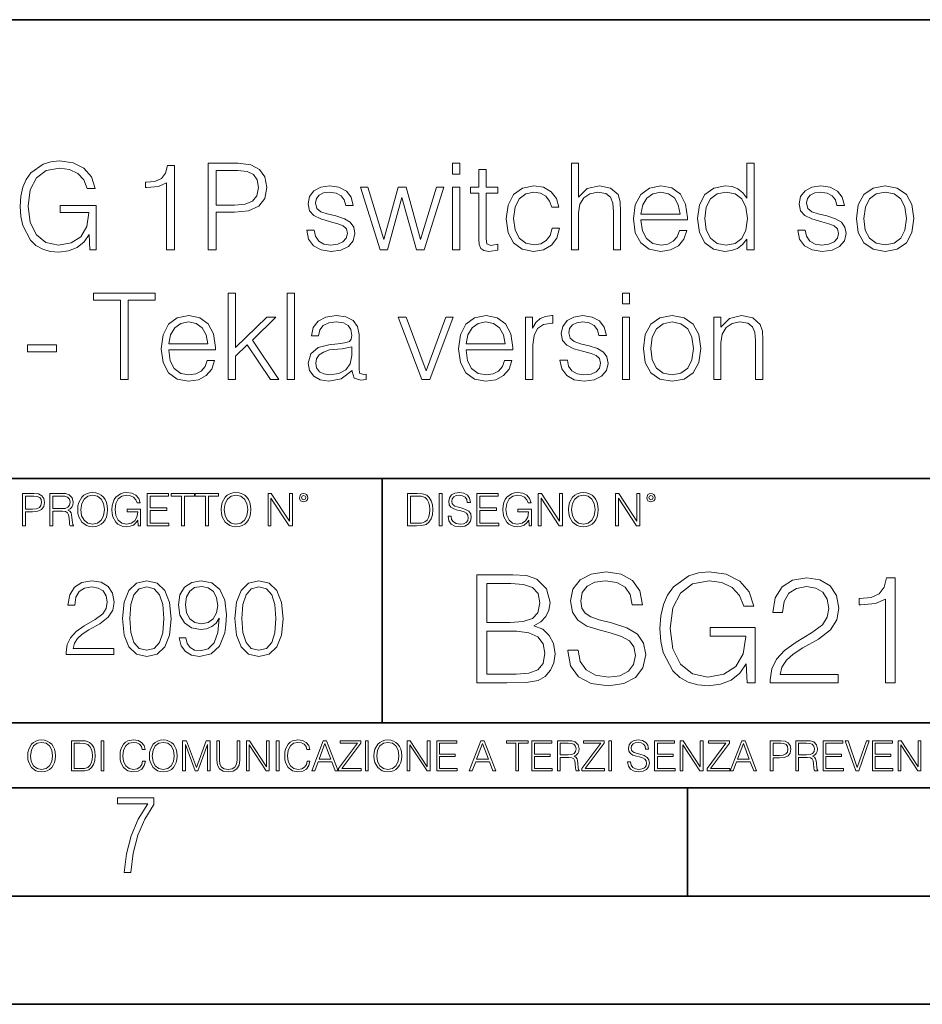
# Model space of a CAD drawing. Extents: x 0 to 420, y 0 to 297.
# Drawn here: x 331 to 373, y 0 to 46 of the extents above; entities that cross this region are included whole.
import ezdxf

# ---------------------------------------------------------------- set-up
doc = ezdxf.new("R2010")
doc.units = 0

msp = doc.modelspace()

# ---------------------------------------------------------------- linework, layer by layer
at = {"color": 7, "lineweight": 35}
for p, q in [((234.999802, 45.500252), (410, 45.500252)), ((254.999802, 24.300249), (410, 24.300249)), ((347.77301, 13.00025), (347.77301, 24.300249)), ((234.999802, 13.00025), (410, 13.00025)), ((25.000401, 9.99976), (410, 9.99976)), ((234.999802, 10.00025), (410, 10.00025)), ((361.875, 4.99976), (361.875, 9.99976)), ((267.5, 4.99976), (415, 4.99976)), ((0, 0), (420, 0)), ((0, 0), (420, 0))]:
    msp.add_line(p, q, dxfattribs=at)
at = {"color": 7, "lineweight": 18}
for points in [[(334.275269, 34.866756), (334.570129, 34.866756), (334.570129, 36.919609), (332.901123, 36.919609), (332.901123, 36.591373), (334.219635, 36.591373), (334.219635, 36.574684), (334.125061, 35.940472), (333.846893, 35.473156), (333.407379, 35.183865), (332.823242, 35.083725), (332.244659, 35.206116), (331.805176, 35.562168), (331.521423, 36.129623), (331.426849, 36.880665), (331.521423, 37.637272), (331.805176, 38.188034), (332.255798, 38.527397), (332.867737, 38.644226), (333.335083, 38.577465), (333.718933, 38.388313), (333.991547, 38.09346), (334.141754, 37.704029), (334.52005, 37.704029), (334.34201, 38.232544), (333.997101, 38.633099), (333.496399, 38.883446), (332.862183, 38.972458), (332.467194, 38.933517), (332.111145, 38.827812), (331.543701, 38.41613), (331.332275, 38.115715), (331.176514, 37.759663), (331.076385, 37.342419), (331.048553, 36.875103), (331.076385, 36.402222), (331.170959, 35.984978), (331.527008, 35.317383), (331.782898, 35.072598), (332.094452, 34.900135), (332.444946, 34.794434), (332.839935, 34.755489), (333.290558, 34.816689), (333.685547, 34.972458), (334.002655, 35.228371), (334.236328, 35.573292)], [(337.807953, 34.866756), (338.17511, 34.866756), (338.17511, 38.755489), (337.852448, 38.755489), (337.769012, 38.405003), (337.585419, 38.165783), (337.279419, 38.026699), (336.867737, 37.987759), (336.84549, 37.987759), (336.84549, 37.748535), (336.901123, 37.748535), (337.44635, 37.798607), (337.807953, 37.965504)], [(339.732849, 34.866756), (340.100037, 34.866756), (340.100037, 36.602501), (340.951202, 36.602501), (341.602112, 36.669258), (342.069427, 36.880665), (342.347595, 37.236713), (342.442169, 37.742973), (342.358704, 38.232544), (342.108368, 38.583031), (341.70224, 38.794434), (341.129211, 38.866756), (339.732849, 38.866756)], [(351.026306, 38.366062), (351.360107, 38.366062), (351.360107, 38.866756), (351.026306, 38.866756)], [(356.517273, 34.866756), (356.851074, 34.866756), (356.851074, 36.569122), (356.912262, 36.969677), (357.095856, 37.270096), (357.374023, 37.459248), (357.74118, 37.53157), (358.102783, 37.470371), (358.319763, 37.303474), (358.425476, 37.019745), (358.453278, 36.61919), (358.453278, 34.866756), (358.787079, 34.866756), (358.787079, 36.624752), (358.770386, 37.080944), (358.670258, 37.420303), (358.325317, 37.715157), (357.807953, 37.826424), (357.251617, 37.692905), (356.851074, 37.303474), (356.851074, 38.866756), (356.517273, 38.866756)], [(364.951202, 38.866756), (364.617401, 38.866756), (364.617401, 37.253403), (364.433807, 37.498188), (364.211273, 37.681778), (363.93869, 37.787479), (363.621582, 37.826424), (363.093079, 37.720718), (362.686951, 37.425865), (362.425476, 36.947426), (362.336456, 36.307648), (362.425476, 35.662308), (362.681396, 35.189426), (363.076385, 34.889011), (363.599335, 34.788872), (363.916443, 34.827812), (364.189026, 34.927952), (364.422699, 35.105976), (364.617401, 35.356327), (364.617401, 34.866756), (364.951202, 34.866756)], [(340.100037, 36.930733), (340.100037, 38.538521), (341.112549, 38.538521), (341.535339, 38.488453), (341.8302, 38.343807), (342.002655, 38.099022), (342.063843, 37.748535), (341.991547, 37.36467), (341.79126, 37.114323), (341.44635, 36.969677), (340.956757, 36.930733)], [(352.578461, 38.583031), (352.244659, 38.583031), (352.244659, 37.754101), (351.84967, 37.754101), (351.84967, 37.481499), (352.244659, 37.481499), (352.244659, 35.378578), (352.261353, 35.117104), (352.328125, 34.933517), (352.467194, 34.833378), (352.700867, 34.794434), (353.112549, 34.855629), (353.112549, 35.122669), (352.789856, 35.067036), (352.611847, 35.139359), (352.578461, 35.378578), (352.578461, 37.481499), (353.112549, 37.481499), (353.112549, 37.754101), (352.578461, 37.754101)], [(344.289185, 35.768009), (344.37262, 35.361889), (344.600708, 35.050346), (344.951202, 34.861195), (345.412964, 34.788872), (345.869141, 34.855629), (346.21405, 35.02253), (346.436584, 35.284004), (346.514496, 35.617798), (346.458862, 35.918217), (346.30307, 36.140747), (346.030487, 36.302082), (345.635498, 36.430038), (345.234924, 36.524616), (344.940063, 36.624752), (344.75647, 36.780525), (344.695282, 37.036438), (344.734222, 37.231152), (344.862183, 37.392487), (345.068024, 37.492626), (345.340637, 37.53157), (345.646606, 37.487061), (345.874695, 37.36467), (346.024902, 37.169956), (346.091675, 36.908482), (346.436584, 36.908482), (346.336456, 37.292347), (346.119507, 37.581638), (345.780121, 37.759663), (345.346191, 37.826424), (344.934509, 37.759663), (344.622955, 37.592766), (344.417114, 37.325726), (344.350372, 36.991932), (344.41156, 36.669258), (344.611847, 36.452293), (344.934509, 36.290958), (345.390686, 36.163002), (345.724487, 36.07399), (345.969269, 35.979412), (346.119507, 35.840332), (346.169556, 35.623363), (346.113922, 35.400833), (345.963715, 35.233932), (345.724487, 35.122669), (345.396271, 35.083725), (345.084717, 35.133793), (344.84549, 35.272877), (344.689728, 35.489845), (344.634094, 35.768009)], [(355.63269, 35.862583), (355.532562, 35.534351), (355.348969, 35.289566), (355.098633, 35.139359), (354.792633, 35.089287), (354.403198, 35.167175), (354.108368, 35.406395), (353.913635, 35.79026), (353.846893, 36.318771), (353.913635, 36.830597), (354.108368, 37.214462), (354.403198, 37.44812), (354.787079, 37.53157), (355.087494, 37.481499), (355.33783, 37.342419), (355.510315, 37.119884), (355.604889, 36.836159), (355.927551, 36.836159), (355.821838, 37.236713), (355.588196, 37.54826), (355.232147, 37.754101), (354.787079, 37.826424), (354.252991, 37.720718), (353.846893, 37.420303), (353.590973, 36.936298), (353.501953, 36.290958), (353.590973, 35.656742), (353.841309, 35.189426), (354.241882, 34.894573), (354.764832, 34.794434), (355.232147, 34.866756), (355.599304, 35.078159), (355.844116, 35.411957), (355.966492, 35.862583)], [(359.727264, 36.246452), (361.88028, 36.246452), (361.88028, 36.357716), (361.79126, 36.980804), (361.552032, 37.442554), (361.162598, 37.726284), (360.650787, 37.826424), (360.116699, 37.720718), (359.72171, 37.425865), (359.46579, 36.94186), (359.382355, 36.29652), (359.46579, 35.656742), (359.716156, 35.183865), (360.111145, 34.889011), (360.639648, 34.788872), (361.095856, 34.861195), (361.457458, 35.050346), (361.713379, 35.356327), (361.841309, 35.756882), (361.507538, 35.756882), (361.407379, 35.473156), (361.223816, 35.261749), (360.97345, 35.128231), (360.661896, 35.083725), (360.278046, 35.156048), (359.983185, 35.38414), (359.794037, 35.740192), (359.727264, 36.229759)], [(366.976257, 35.768009), (367.059692, 35.361889), (367.287781, 35.050346), (367.638275, 34.861195), (368.100037, 34.788872), (368.556213, 34.855629), (368.901123, 35.02253), (369.123657, 35.284004), (369.201538, 35.617798), (369.145935, 35.918217), (368.990143, 36.140747), (368.717529, 36.302082), (368.322571, 36.430038), (367.921997, 36.524616), (367.627136, 36.624752), (367.443542, 36.780525), (367.382355, 37.036438), (367.421295, 37.231152), (367.549255, 37.392487), (367.755096, 37.492626), (368.02771, 37.53157), (368.333679, 37.487061), (368.561768, 37.36467), (368.711975, 37.169956), (368.778748, 36.908482), (369.123657, 36.908482), (369.023529, 37.292347), (368.806549, 37.581638), (368.467194, 37.759663), (368.033264, 37.826424), (367.621582, 37.759663), (367.310028, 37.592766), (367.104187, 37.325726), (367.037445, 36.991932), (367.098633, 36.669258), (367.29892, 36.452293), (367.621582, 36.290958), (368.077759, 36.163002), (368.41156, 36.07399), (368.656342, 35.979412), (368.806549, 35.840332), (368.856628, 35.623363), (368.800995, 35.400833), (368.650787, 35.233932), (368.41156, 35.122669), (368.083313, 35.083725), (367.77179, 35.133793), (367.532562, 35.272877), (367.376801, 35.489845), (367.321167, 35.768009)], [(369.685547, 36.307648), (369.769012, 35.662308), (370.030487, 35.183865), (370.447723, 34.889011), (371.009613, 34.794434), (371.571503, 34.894573), (371.98877, 35.183865), (372.244659, 35.662308), (372.339233, 36.307648), (372.244659, 36.952988), (371.98877, 37.425865), (371.571503, 37.720718), (371.009613, 37.826424), (370.447723, 37.720718), (370.030487, 37.425865), (369.769012, 36.947426)], [(347.677216, 34.866756), (348.02771, 34.866756), (348.689728, 37.281219), (349.35733, 34.866756), (349.713379, 34.866756), (350.620178, 37.754101), (350.280823, 37.754101), (349.540894, 35.339634), (348.890015, 37.754101), (348.517273, 37.754101), (347.855225, 35.339634), (347.109741, 37.754101), (346.770386, 37.754101)], [(351.026306, 34.866756), (351.360107, 34.866756), (351.360107, 37.754101), (351.026306, 37.754101)], [(359.727264, 36.519051), (359.81073, 36.94186), (359.999878, 37.258968), (360.2836, 37.459248), (360.645203, 37.53157), (360.995697, 37.459248), (361.273865, 37.26453), (361.451904, 36.94186), (361.535339, 36.519051)], [(362.681396, 36.307648), (362.742584, 36.830597), (362.937286, 37.214462), (363.24884, 37.44812), (363.666077, 37.53157), (364.077759, 37.44812), (364.383728, 37.214462), (364.578461, 36.830597), (364.645203, 36.307648), (364.578461, 35.779137), (364.389313, 35.395267), (364.077759, 35.16161), (363.666077, 35.083725), (363.24884, 35.16161), (362.942871, 35.400833), (362.748138, 35.784698)], [(370.030487, 36.307648), (370.097229, 36.830597), (370.286377, 37.214462), (370.597931, 37.44812), (371.009613, 37.53157), (371.421295, 37.44812), (371.732849, 37.214462), (371.921997, 36.830597), (371.994324, 36.307648), (371.921997, 35.779137), (371.732849, 35.400833), (371.421295, 35.167175), (371.009613, 35.089287), (370.597931, 35.167175), (370.286377, 35.400833), (370.091675, 35.779137)], [(335.679993, 28.866756), (336.04715, 28.866756), (336.04715, 32.538521), (337.293335, 32.538521), (337.293335, 32.866756), (334.433807, 32.866756), (334.433807, 32.538521), (335.679993, 32.538521)], [(340.664673, 28.866756), (340.998474, 28.866756), (340.998474, 29.951597), (341.543671, 30.474545), (342.617401, 28.866756), (343.001251, 28.866756), (341.777344, 30.697077), (342.867737, 31.754101), (342.439362, 31.754101), (340.998474, 30.352154), (340.998474, 32.866756), (340.664673, 32.866756)], [(343.390686, 28.866756), (343.724487, 28.866756), (343.724487, 32.866756), (343.390686, 32.866756)], [(358.873291, 32.366062), (359.207092, 32.366062), (359.207092, 32.866756), (358.873291, 32.866756)], [(337.916412, 30.24645), (340.069397, 30.24645), (340.069397, 30.357716), (339.980408, 30.980804), (339.74118, 31.442556), (339.351746, 31.726284), (338.839935, 31.826424), (338.305847, 31.72072), (337.910858, 31.425867), (337.654938, 30.94186), (337.571503, 30.29652), (337.654938, 29.656742), (337.905304, 29.183863), (338.300293, 28.889009), (338.828796, 28.78887), (339.284973, 28.861193), (339.646606, 29.050344), (339.902527, 29.356325), (340.030457, 29.756882), (339.696655, 29.756882), (339.596527, 29.473154), (339.412933, 29.261749), (339.162598, 29.128231), (338.851044, 29.083725), (338.467194, 29.156048), (338.172333, 29.384142), (337.983185, 29.740192), (337.916412, 30.229761)], [(337.916412, 30.519051), (337.999878, 30.94186), (338.189026, 31.258968), (338.472748, 31.459246), (338.834351, 31.531569), (339.184845, 31.459246), (339.463013, 31.26453), (339.641052, 30.94186), (339.724487, 30.519051)], [(346.383728, 29.284002), (346.383728, 29.239496), (346.483887, 28.939079), (346.79541, 28.83894), (347.034637, 28.866756), (347.034637, 29.117104), (346.912262, 29.111542), (346.734222, 29.172737), (346.706421, 29.378578), (346.706421, 30.952988), (346.634094, 31.325727), (346.433807, 31.603891), (346.100006, 31.765226), (345.649384, 31.826424), (345.170929, 31.759663), (344.81488, 31.570511), (344.586792, 31.275658), (344.503357, 30.891792), (344.831573, 30.891792), (344.892761, 31.169956), (345.054108, 31.370234), (345.304474, 31.487062), (345.649384, 31.531569), (345.983185, 31.492626), (346.205719, 31.375797), (346.328094, 31.181082), (346.367035, 30.902918), (346.344788, 30.730455), (346.261353, 30.63588), (346.10556, 30.580248), (345.860779, 30.530178), (345.310028, 30.480108), (344.820465, 30.352154), (344.475525, 30.062862), (344.358704, 29.628925), (344.419891, 29.284002), (344.614624, 29.022528), (344.915039, 28.855629), (345.315582, 28.794434), (345.883057, 28.911263)], [(349.604889, 28.866756), (349.9776, 28.866756), (351.056885, 31.754101), (350.711975, 31.754101), (349.805145, 29.272877), (348.881653, 31.754101), (348.52005, 31.754101)], [(351.652161, 30.24645), (353.805145, 30.24645), (353.805145, 30.357716), (353.716156, 30.980804), (353.476929, 31.442556), (353.087494, 31.726284), (352.575684, 31.826424), (352.041595, 31.72072), (351.646606, 31.425867), (351.390686, 30.94186), (351.307251, 30.29652), (351.390686, 29.656742), (351.641052, 29.183863), (352.036041, 28.889009), (352.564545, 28.78887), (353.020721, 28.861193), (353.382355, 29.050344), (353.638245, 29.356325), (353.766205, 29.756882), (353.432404, 29.756882), (353.332275, 29.473154), (353.148682, 29.261749), (352.898346, 29.128231), (352.586792, 29.083725), (352.202942, 29.156048), (351.908081, 29.384142), (351.718933, 29.740192), (351.652161, 30.229761)], [(351.652161, 30.519051), (351.735626, 30.94186), (351.924774, 31.258968), (352.208496, 31.459246), (352.570099, 31.531569), (352.920593, 31.459246), (353.198761, 31.26453), (353.37677, 30.94186), (353.460236, 30.519051)], [(354.400421, 28.866756), (354.734222, 28.866756), (354.734222, 30.468983), (354.789856, 30.908482), (354.951202, 31.225588), (355.223785, 31.41474), (355.607666, 31.481499), (355.652161, 31.481499), (355.652161, 31.826424), (355.61322, 31.826424), (355.318359, 31.787479), (355.073578, 31.68734), (354.873291, 31.503752), (354.723083, 31.247841), (354.723083, 31.754101), (354.400421, 31.754101)], [(355.985962, 29.768007), (356.069397, 29.361889), (356.297516, 29.050344), (356.64801, 28.861193), (357.109741, 28.78887), (357.565918, 28.855629), (357.910858, 29.022528), (358.133392, 29.284002), (358.211273, 29.6178), (358.15564, 29.918217), (357.999878, 30.140749), (357.727264, 30.302084), (357.332275, 30.430038), (356.931732, 30.524614), (356.636871, 30.624754), (356.453278, 30.780525), (356.39209, 31.036436), (356.43103, 31.231152), (356.55899, 31.392487), (356.764832, 31.492626), (357.037415, 31.531569), (357.343414, 31.487062), (357.571503, 31.36467), (357.72171, 31.169956), (357.788452, 30.908482), (358.133392, 30.908482), (358.033264, 31.292347), (357.816284, 31.581638), (357.476929, 31.759663), (357.042999, 31.826424), (356.631287, 31.759663), (356.319763, 31.592766), (356.113922, 31.325727), (356.04715, 30.99193), (356.108368, 30.66926), (356.308624, 30.452291), (356.631287, 30.290956), (357.087494, 30.163002), (357.421295, 30.073988), (357.666077, 29.979412), (357.816284, 29.84033), (357.866364, 29.623363), (357.81073, 29.400831), (357.660522, 29.233932), (357.421295, 29.122667), (357.093048, 29.083725), (356.781525, 29.133795), (356.542297, 29.272877), (356.386536, 29.489843), (356.330872, 29.768007)], [(358.873291, 28.866756), (359.207092, 28.866756), (359.207092, 31.754101), (358.873291, 31.754101)], [(359.841309, 30.307646), (359.924774, 29.662306), (360.186249, 29.183863), (360.603485, 28.889009), (361.165375, 28.794434), (361.727264, 28.894573), (362.144501, 29.183863), (362.400421, 29.662306), (362.494995, 30.307646), (362.400421, 30.952988), (362.144501, 31.425867), (361.727264, 31.72072), (361.165375, 31.826424), (360.603485, 31.72072), (360.186249, 31.425867), (359.924774, 30.947424)], [(360.186249, 30.307646), (360.252991, 30.830595), (360.442139, 31.214462), (360.753693, 31.44812), (361.165375, 31.531569), (361.577057, 31.44812), (361.888611, 31.214462), (362.077759, 30.830595), (362.150085, 30.307646), (362.077759, 29.779135), (361.888611, 29.400831), (361.577057, 29.167173), (361.165375, 29.089287), (360.753693, 29.167173), (360.442139, 29.400831), (360.247437, 29.779135)], [(363.090271, 28.866756), (363.424072, 28.866756), (363.424072, 30.56912), (363.48526, 30.969677), (363.6633, 31.275658), (363.941467, 31.464809), (364.30307, 31.531569), (364.659119, 31.475937), (364.881653, 31.3146), (364.987366, 31.047564), (365.020721, 30.66926), (365.020721, 28.866756), (365.354523, 28.866756), (365.354523, 30.708202), (365.33783, 31.108759), (365.237701, 31.420303), (364.892761, 31.715157), (364.369812, 31.826424), (363.813507, 31.692904), (363.412933, 31.292347), (363.412933, 31.754101), (363.090271, 31.754101)], [(331.390686, 30.151875), (332.737, 30.151875), (332.737, 30.480108), (331.390686, 30.480108)], [(346.367035, 30.385532), (346.37262, 29.979412), (346.294739, 29.60111), (346.088867, 29.322945), (345.766205, 29.14492), (345.354523, 29.089287), (345.08194, 29.128231), (344.876099, 29.233932), (344.748138, 29.406395), (344.703613, 29.634489), (344.742554, 29.834768), (344.86496, 30.007229), (345.065247, 30.140749), (345.348969, 30.24645), (345.921997, 30.285393)], [(331.166687, 22.109638), (331.304382, 22.109638), (331.304382, 22.760542), (331.623566, 22.760542), (331.867645, 22.785578), (332.042908, 22.864853), (332.147217, 22.998373), (332.182678, 23.188219), (332.151398, 23.371807), (332.057495, 23.503241), (331.905212, 23.582518), (331.690338, 23.609638), (331.166687, 23.609638)], [(331.304382, 22.883631), (331.304382, 23.486551), (331.684082, 23.486551), (331.842621, 23.467775), (331.953186, 23.413532), (332.017853, 23.321739), (332.040802, 23.190306), (332.013702, 23.046356), (331.938599, 22.952475), (331.809235, 22.898233), (331.625641, 22.883631)], [(332.426758, 22.109638), (332.564453, 22.109638), (332.564453, 22.781404), (333.002563, 22.781404), (333.150696, 22.766802), (333.240387, 22.716732), (333.286285, 22.618679), (333.309235, 22.462212), (333.325928, 22.264019), (333.33844, 22.170139), (333.359314, 22.109638), (333.511597, 22.109638), (333.511597, 22.130501), (333.480316, 22.178484), (333.463623, 22.268192), (333.444855, 22.493505), (333.430237, 22.620766), (333.403137, 22.718817), (333.348877, 22.791836), (333.25708, 22.841906), (333.359314, 22.896147), (333.436493, 22.975424), (333.482391, 23.081821), (333.499084, 23.211168), (333.451111, 23.411446), (333.315491, 23.549137), (333.140259, 23.601294), (332.92746, 23.609638), (332.426758, 23.609638)], [(332.564453, 22.904491), (332.564453, 23.486551), (332.95459, 23.486551), (333.11731, 23.478205), (333.244568, 23.434395), (333.325928, 23.338428), (333.357239, 23.206995), (333.332184, 23.067219), (333.261261, 22.973337), (333.138184, 22.919096), (332.962921, 22.904491)], [(333.711884, 22.858595), (333.722321, 22.681265), (333.759857, 22.526884), (333.897552, 22.278624), (334.114532, 22.122156), (334.248047, 22.082518), (334.398254, 22.067913), (334.546387, 22.082518), (334.679901, 22.122156), (334.798798, 22.186829), (334.898956, 22.278624), (334.978241, 22.391279), (335.036652, 22.526884), (335.072113, 22.681265), (335.0867, 22.858595), (335.074188, 23.033838), (335.036652, 23.188219), (334.978241, 23.323824), (334.898956, 23.438568), (334.798798, 23.528275), (334.679901, 23.592949), (334.546387, 23.634672), (334.398254, 23.649277), (334.248047, 23.634672), (334.114532, 23.592949), (333.997711, 23.528275), (333.897552, 23.438568), (333.759857, 23.188219), (333.722321, 23.031752)], [(333.85376, 22.858595), (333.893402, 23.138149), (334.003967, 23.34886), (334.177124, 23.480291), (334.398254, 23.52619), (334.62149, 23.480291), (334.792542, 23.34886), (334.905212, 23.140236), (334.944855, 22.858595), (334.905212, 22.574867), (334.792542, 22.366245), (334.62149, 22.234812), (334.398254, 22.191002), (334.175018, 22.234812), (334.003967, 22.366245), (333.891296, 22.574867)], [(336.503265, 22.109638), (336.613831, 22.109638), (336.613831, 22.879457), (335.987976, 22.879457), (335.987976, 22.756371), (336.482391, 22.756371), (336.482391, 22.750111), (336.44693, 22.512281), (336.342621, 22.337038), (336.177826, 22.228554), (335.958771, 22.191002), (335.741791, 22.236898), (335.576965, 22.370417), (335.470581, 22.583212), (335.43512, 22.864853), (335.470581, 23.148581), (335.576965, 23.355118), (335.745972, 23.482378), (335.975433, 23.52619), (336.150696, 23.501154), (336.294647, 23.430222), (336.396851, 23.319653), (336.453186, 23.173616), (336.595062, 23.173616), (336.52829, 23.371807), (336.398956, 23.522017), (336.211182, 23.615896), (335.973358, 23.649277), (335.825226, 23.634672), (335.691711, 23.595034), (335.478912, 23.440653), (335.399658, 23.327997), (335.341248, 23.194479), (335.30368, 23.038012), (335.293243, 22.862768), (335.30368, 22.685438), (335.339142, 22.528971), (335.472656, 22.278624), (335.568634, 22.186829), (335.685455, 22.122156), (335.816895, 22.082518), (335.965027, 22.067913), (336.134003, 22.090862), (336.282135, 22.149277), (336.401031, 22.245243), (336.488647, 22.37459)], [(336.918427, 22.109638), (337.926086, 22.109638), (337.926086, 22.232725), (337.056122, 22.232725), (337.056122, 22.818956), (337.828033, 22.818956), (337.828033, 22.942045), (337.056122, 22.942045), (337.056122, 23.486551), (337.901031, 23.486551), (337.901031, 23.609638), (336.918427, 23.609638)], [(338.499786, 22.109638), (338.637482, 22.109638), (338.637482, 23.486551), (339.104797, 23.486551), (339.104797, 23.609638), (338.032471, 23.609638), (338.032471, 23.486551), (338.499786, 23.486551)], [(339.60965, 22.109638), (339.747345, 22.109638), (339.747345, 23.486551), (340.214661, 23.486551), (340.214661, 23.609638), (339.142334, 23.609638), (339.142334, 23.486551), (339.60965, 23.486551)], [(340.335663, 22.858595), (340.3461, 22.681265), (340.383667, 22.526884), (340.521332, 22.278624), (340.738312, 22.122156), (340.871826, 22.082518), (341.022034, 22.067913), (341.170166, 22.082518), (341.30368, 22.122156), (341.422607, 22.186829), (341.522736, 22.278624), (341.60202, 22.391279), (341.660431, 22.526884), (341.695892, 22.681265), (341.71051, 22.858595), (341.697968, 23.033838), (341.660431, 23.188219), (341.60202, 23.323824), (341.522736, 23.438568), (341.422607, 23.528275), (341.30368, 23.592949), (341.170166, 23.634672), (341.022034, 23.649277), (340.871826, 23.634672), (340.738312, 23.592949), (340.62149, 23.528275), (340.521332, 23.438568), (340.383667, 23.188219), (340.3461, 23.031752)], [(340.477539, 22.858595), (340.517181, 23.138149), (340.627747, 23.34886), (340.800903, 23.480291), (341.022034, 23.52619), (341.24527, 23.480291), (341.416321, 23.34886), (341.528992, 23.140236), (341.568634, 22.858595), (341.528992, 22.574867), (341.416321, 22.366245), (341.24527, 22.234812), (341.022034, 22.191002), (340.798798, 22.234812), (340.627747, 22.366245), (340.515076, 22.574867)], [(342.50119, 22.109638), (342.638855, 22.109638), (342.638855, 23.396843), (343.481689, 22.109638), (343.634003, 22.109638), (343.634003, 23.609638), (343.496307, 23.609638), (343.496307, 22.322433), (342.653473, 23.609638), (342.50119, 23.609638)], [(343.949036, 23.411446), (343.963623, 23.334255), (344.005341, 23.271669), (344.145142, 23.21534), (344.284912, 23.271669), (344.32663, 23.334255), (344.343323, 23.411446), (344.32663, 23.486551), (344.284912, 23.551224), (344.220215, 23.592949), (344.145142, 23.609638), (344.067932, 23.592949), (344.005341, 23.551224)], [(344.044983, 23.413532), (344.074188, 23.484465), (344.145142, 23.515759), (344.213959, 23.484465), (344.24527, 23.413532), (344.216064, 23.3426), (344.145142, 23.313393), (344.072113, 23.340515)], [(349.29248, 23.609638), (348.939911, 23.609638), (348.939911, 22.109638), (349.352997, 22.109638), (349.607513, 22.12007), (349.801514, 22.174311), (349.935028, 22.278624), (350.035187, 22.428831), (350.095673, 22.62285), (350.116547, 22.862768), (350.095673, 23.085995), (350.041443, 23.271669), (349.951721, 23.41979), (349.832825, 23.528275), (349.634613, 23.59712), (349.394714, 23.609638)], [(349.077606, 22.232725), (349.077606, 23.486551), (349.352997, 23.486551), (349.582458, 23.47612), (349.757721, 23.41979), (349.851593, 23.330084), (349.918365, 23.206995), (349.960083, 23.050528), (349.97467, 22.858595), (349.960083, 22.658318), (349.918365, 22.497677), (349.847412, 22.37459), (349.747284, 22.289055), (349.584564, 22.24107), (349.367584, 22.232725)], [(350.404449, 22.109638), (350.542145, 22.109638), (350.542145, 23.609638), (350.404449, 23.609638)], [(350.81543, 22.564436), (350.81543, 22.554005), (350.850891, 22.345383), (350.959381, 22.193087), (351.134613, 22.101294), (351.374542, 22.067913), (351.589417, 22.099207), (351.752136, 22.184742), (351.85437, 22.320347), (351.891937, 22.50185), (351.862732, 22.662489), (351.777191, 22.783491), (351.631134, 22.873199), (351.420441, 22.942045), (351.245209, 22.985855), (351.130463, 23.023407), (351.053253, 23.075563), (351.007355, 23.146496), (350.992767, 23.242462), (351.013611, 23.361376), (351.080383, 23.451084), (351.188873, 23.505327), (351.336975, 23.52619), (351.491364, 23.503241), (351.608185, 23.438568), (351.679138, 23.334255), (351.706238, 23.192392), (351.848114, 23.192392), (351.810577, 23.384325), (351.710419, 23.528275), (351.553955, 23.617983), (351.343262, 23.649277), (351.136719, 23.617983), (350.98233, 23.536619), (350.884277, 23.409361), (350.850891, 23.246634), (350.875946, 23.088081), (350.95105, 22.97751), (351.078308, 22.898233), (351.259796, 22.839819), (351.401672, 22.804354), (351.558136, 22.754284), (351.666626, 22.693783), (351.729187, 22.608248), (351.750061, 22.487246), (351.725037, 22.364159), (351.652008, 22.270279), (351.535187, 22.209778), (351.376617, 22.191002), (351.197205, 22.216036), (351.065765, 22.289055), (350.984406, 22.405884), (350.957306, 22.564436)], [(352.15271, 22.109638), (353.160339, 22.109638), (353.160339, 22.232725), (352.290405, 22.232725), (352.290405, 22.818956), (353.062286, 22.818956), (353.062286, 22.942045), (352.290405, 22.942045), (352.290405, 23.486551), (353.135315, 23.486551), (353.135315, 23.609638), (352.15271, 23.609638)], [(354.562286, 22.109638), (354.672882, 22.109638), (354.672882, 22.879457), (354.046997, 22.879457), (354.046997, 22.756371), (354.541443, 22.756371), (354.541443, 22.750111), (354.505981, 22.512281), (354.401672, 22.337038), (354.236847, 22.228554), (354.017792, 22.191002), (353.800812, 22.236898), (353.636017, 22.370417), (353.529602, 22.583212), (353.494141, 22.864853), (353.529602, 23.148581), (353.636017, 23.355118), (353.804993, 23.482378), (354.034485, 23.52619), (354.209717, 23.501154), (354.353668, 23.430222), (354.455902, 23.319653), (354.512238, 23.173616), (354.654083, 23.173616), (354.587341, 23.371807), (354.457977, 23.522017), (354.270233, 23.615896), (354.03241, 23.649277), (353.884277, 23.634672), (353.750763, 23.595034), (353.537964, 23.440653), (353.458679, 23.327997), (353.400269, 23.194479), (353.362732, 23.038012), (353.352295, 22.862768), (353.362732, 22.685438), (353.398193, 22.528971), (353.531708, 22.278624), (353.627655, 22.186829), (353.744507, 22.122156), (353.875916, 22.082518), (354.024048, 22.067913), (354.193024, 22.090862), (354.341156, 22.149277), (354.460083, 22.245243), (354.547699, 22.37459)], [(354.977448, 22.109638), (355.115143, 22.109638), (355.115143, 23.396843), (355.957977, 22.109638), (356.110291, 22.109638), (356.110291, 23.609638), (355.972595, 23.609638), (355.972595, 22.322433), (355.129761, 23.609638), (354.977448, 23.609638)], [(356.3815, 22.858595), (356.391937, 22.681265), (356.429474, 22.526884), (356.567169, 22.278624), (356.784149, 22.122156), (356.917664, 22.082518), (357.067871, 22.067913), (357.215973, 22.082518), (357.349518, 22.122156), (357.468414, 22.186829), (357.568573, 22.278624), (357.647827, 22.391279), (357.706238, 22.526884), (357.74173, 22.681265), (357.756317, 22.858595), (357.743805, 23.033838), (357.706238, 23.188219), (357.647827, 23.323824), (357.568573, 23.438568), (357.468414, 23.528275), (357.349518, 23.592949), (357.215973, 23.634672), (357.067871, 23.649277), (356.917664, 23.634672), (356.784149, 23.592949), (356.667297, 23.528275), (356.567169, 23.438568), (356.429474, 23.188219), (356.391937, 23.031752)], [(356.523346, 22.858595), (356.562988, 23.138149), (356.673553, 23.34886), (356.84671, 23.480291), (357.067871, 23.52619), (357.291077, 23.480291), (357.462158, 23.34886), (357.574829, 23.140236), (357.614441, 22.858595), (357.574829, 22.574867), (357.462158, 22.366245), (357.291077, 22.234812), (357.067871, 22.191002), (356.844635, 22.234812), (356.673553, 22.366245), (356.560913, 22.574867)], [(358.546997, 22.109638), (358.684692, 22.109638), (358.684692, 23.396843), (359.527527, 22.109638), (359.67981, 22.109638), (359.67981, 23.609638), (359.542145, 23.609638), (359.542145, 22.322433), (358.69931, 23.609638), (358.546997, 23.609638)], [(359.994843, 23.411446), (360.00946, 23.334255), (360.051178, 23.271669), (360.190948, 23.21534), (360.330719, 23.271669), (360.372467, 23.334255), (360.38913, 23.411446), (360.372467, 23.486551), (360.330719, 23.551224), (360.266052, 23.592949), (360.190948, 23.609638), (360.11377, 23.592949), (360.051178, 23.551224)], [(360.09082, 23.413532), (360.120026, 23.484465), (360.190948, 23.515759), (360.259796, 23.484465), (360.291077, 23.413532), (360.261871, 23.3426), (360.190948, 23.313393), (360.11792, 23.340515)], [(333.182281, 16.170408), (335.377716, 16.170408), (335.377716, 16.443008), (333.498718, 16.443008), (333.557129, 16.681536), (333.703156, 16.900589), (333.922211, 17.100172), (334.228882, 17.299755), (334.735138, 17.58696), (335.124573, 17.888767), (335.32901, 18.210047), (335.397186, 18.589741), (335.324158, 18.993774), (335.114838, 19.305317), (334.788696, 19.500032), (334.365173, 19.573051), (333.90274, 19.495165), (333.561981, 19.276112), (333.342926, 18.925625), (333.260193, 18.443705), (333.581451, 18.443705), (333.630127, 18.808796), (333.781036, 19.071659), (334.024445, 19.227432), (334.355438, 19.285847), (334.652405, 19.237167), (334.881165, 19.100868), (335.022339, 18.876945), (335.075897, 18.580006), (335.022339, 18.292801), (334.866577, 18.049406), (334.51123, 17.786541), (334.014709, 17.489601), (333.644745, 17.221869), (333.381866, 16.939531), (333.226105, 16.627989), (333.177429, 16.272635)], [(335.786591, 17.825485), (335.859619, 17.066097), (336.073822, 16.516027), (336.424286, 16.185013), (336.901337, 16.073051), (337.373535, 16.180143), (337.728882, 16.516027), (337.943085, 17.06123), (338.020966, 17.820618), (337.943085, 18.575138), (337.728882, 19.125206), (337.373535, 19.456223), (336.901337, 19.573051), (336.424286, 19.46109), (336.073822, 19.130074), (335.859619, 18.580006)], [(338.697601, 16.934664), (338.400665, 16.934664), (338.493134, 16.569574), (338.687866, 16.296972), (338.970184, 16.131466), (339.340149, 16.073051), (339.870758, 16.194748), (340.260193, 16.55497), (340.498718, 17.158587), (340.557129, 17.543148), (340.581451, 17.990992), (340.503571, 18.672495), (340.279663, 19.169018), (339.909698, 19.470825), (339.413177, 19.573051), (338.975067, 19.490297), (338.644043, 19.271242), (338.434723, 18.915888), (338.361694, 18.458309), (338.429871, 17.981256), (338.639191, 17.625902), (338.960449, 17.401979), (339.383972, 17.324095), (339.66629, 17.353302), (339.904816, 17.455526), (340.099548, 17.616167), (340.250458, 17.840088), (340.177429, 17.182926), (340.00705, 16.710743), (339.734436, 16.423538), (339.364502, 16.331049), (339.106506, 16.369991), (338.906921, 16.48682), (338.770599, 16.671799)], [(340.966034, 17.825485), (341.039032, 17.066097), (341.253235, 16.516027), (341.603699, 16.185013), (342.08075, 16.073051), (342.552948, 16.180143), (342.908295, 16.516027), (343.122498, 17.06123), (343.200378, 17.820618), (343.122498, 18.575138), (342.908295, 19.125206), (342.552948, 19.456223), (342.08075, 19.573051), (341.603699, 19.46109), (341.253235, 19.130074), (341.039032, 18.580006)], [(352.15094, 14.852427), (353.53479, 14.852427), (354.431885, 14.866335), (354.974304, 14.963692), (355.301147, 15.151453), (355.551483, 15.436571), (355.704468, 15.784276), (355.760101, 16.201523), (355.690582, 16.667448), (355.49585, 17.049923), (355.18988, 17.328087), (354.78653, 17.494986), (355.099487, 17.668839), (355.335907, 17.919186), (355.475006, 18.218212), (355.53064, 18.572872), (355.370697, 19.205694), (354.925629, 19.650757), (354.438843, 19.810701), (353.806, 19.852427), (352.15094, 19.852427)], [(356.358154, 16.368422), (356.358154, 16.333651), (356.476379, 15.63824), (356.838013, 15.13059), (357.42215, 14.82461), (358.221863, 14.713345), (358.938141, 14.817656), (359.48056, 15.102775), (359.82132, 15.55479), (359.946472, 16.159798), (359.849121, 16.695263), (359.563995, 17.098602), (359.077209, 17.397629), (358.374847, 17.627113), (357.79071, 17.773149), (357.408234, 17.898323), (357.15094, 18.072176), (356.997955, 18.308617), (356.949249, 18.628504), (357.018799, 19.024887), (357.241333, 19.323914), (357.602936, 19.504721), (358.09668, 19.574263), (358.611298, 19.497766), (359.000732, 19.28219), (359.237152, 18.934484), (359.327576, 18.461605), (359.800446, 18.461605), (359.675262, 19.101383), (359.341461, 19.581217), (358.819916, 19.880243), (358.117554, 19.984554), (357.429108, 19.880243), (356.91449, 19.609032), (356.587646, 19.184834), (356.476379, 18.642412), (356.559845, 18.113901), (356.810181, 17.745333), (357.234375, 17.481077), (357.839386, 17.286362), (358.312256, 17.168142), (358.833832, 17.001244), (359.195435, 16.799576), (359.404053, 16.514458), (359.473602, 16.111118), (359.390167, 15.700827), (359.146759, 15.387893), (358.757324, 15.186223), (358.228821, 15.123636), (357.630768, 15.207086), (357.192657, 15.45048), (356.921448, 15.83991), (356.831055, 16.368422)], [(364.640503, 14.852427), (365.009064, 14.852427), (365.009064, 17.418491), (362.922852, 17.418491), (362.922852, 17.008198), (364.570953, 17.008198), (364.570953, 16.987335), (364.452728, 16.194569), (364.105042, 15.610424), (363.555664, 15.248811), (362.82547, 15.123636), (362.102264, 15.276627), (361.552887, 15.721689), (361.198212, 16.431007), (361.079987, 17.369812), (361.198212, 18.315569), (361.552887, 19.004026), (362.11615, 19.428226), (362.881104, 19.574263), (363.465271, 19.490814), (363.945099, 19.254374), (364.285828, 18.885807), (364.473602, 18.399019), (364.946472, 18.399019), (364.723938, 19.059658), (364.292786, 19.560354), (363.666931, 19.873289), (362.874146, 19.984554), (362.380432, 19.935875), (361.935364, 19.803747), (361.226044, 19.289145), (360.961792, 18.913622), (360.767059, 18.468559), (360.641907, 17.947002), (360.607117, 17.362858), (360.641907, 16.771759), (360.760101, 16.250202), (361.20517, 15.415709), (361.525055, 15.109728), (361.91449, 14.894151), (362.3526, 14.762023), (362.846344, 14.713345), (363.409637, 14.78984), (363.903381, 14.984554), (364.299744, 15.304443), (364.591827, 15.735598)], [(365.704468, 14.852427), (368.84079, 14.852427), (368.84079, 15.241857), (366.156494, 15.241857), (366.239929, 15.582607), (366.448578, 15.895542), (366.761505, 16.18066), (367.199615, 16.465778), (367.922852, 16.87607), (368.479156, 17.307224), (368.77124, 17.766195), (368.868591, 18.308617), (368.764282, 18.885807), (368.465271, 19.330868), (367.999329, 19.609032), (367.394318, 19.713345), (366.733673, 19.602079), (366.246887, 19.289145), (365.93396, 18.788448), (365.815735, 18.099993), (366.274719, 18.099993), (366.344269, 18.62155), (366.559845, 18.997072), (366.907532, 19.219603), (367.380432, 19.303053), (367.804626, 19.233511), (368.13147, 19.038795), (368.33313, 18.718908), (368.409637, 18.294708), (368.33313, 17.884415), (368.110596, 17.536711), (367.602936, 17.161188), (366.893616, 16.736988), (366.365112, 16.354513), (365.989594, 15.951175), (365.767059, 15.506112), (365.69751, 14.998463)], [(371.017426, 14.852427), (371.476379, 14.852427), (371.476379, 19.713345), (371.073059, 19.713345), (370.96875, 19.275236), (370.739258, 18.97621), (370.356781, 18.802357), (369.842163, 18.753677), (369.814362, 18.753677), (369.814362, 18.454651), (369.883881, 18.454651), (370.565399, 18.517239), (371.017426, 18.725863)], [(336.117615, 17.825485), (336.161438, 18.468044), (336.307465, 18.925625), (336.550873, 19.193357), (336.901337, 19.285847), (337.246979, 19.193357), (337.495239, 18.925625), (337.641266, 18.468044), (337.689941, 17.825485), (337.641266, 17.173189), (337.495239, 16.720478), (337.246979, 16.447878), (336.901337, 16.360256), (336.550873, 16.447878), (336.307465, 16.720478), (336.161438, 17.178059)], [(338.692719, 18.472912), (338.736542, 18.828266), (338.882568, 19.095999), (339.111359, 19.256639), (339.4375, 19.315054), (339.744171, 19.251772), (339.977844, 19.071659), (340.128754, 18.789324), (340.182281, 18.424232), (340.123871, 18.083483), (339.968109, 17.820618), (339.729584, 17.640505), (339.427765, 17.58209), (339.116241, 17.640505), (338.882568, 17.810881), (338.741394, 18.08835)], [(341.297028, 17.825485), (341.340851, 18.468044), (341.486877, 18.925625), (341.730286, 19.193357), (342.08075, 19.285847), (342.426392, 19.193357), (342.674652, 18.925625), (342.820679, 18.468044), (342.869354, 17.825485), (342.820679, 17.173189), (342.674652, 16.720478), (342.426392, 16.447878), (342.08075, 16.360256), (341.730286, 16.447878), (341.486877, 16.720478), (341.340851, 17.178059)], [(353.722565, 19.442135), (354.306702, 19.40041), (354.723938, 19.261328), (354.974304, 18.983164), (355.057739, 18.545055), (354.967346, 18.093039), (354.71701, 17.821829), (354.285828, 17.682747), (353.680847, 17.647976), (352.609894, 17.647976), (352.609894, 19.442135)], [(352.609894, 15.262718), (352.609894, 17.237684), (353.993774, 17.237684), (354.55011, 17.168142), (354.960388, 16.980381), (355.203796, 16.660494), (355.287231, 16.222385), (355.203796, 15.749506), (354.960388, 15.457434), (354.55011, 15.304443), (353.958984, 15.262718)], [(331.400146, 11.480855), (331.409882, 11.315348), (331.444946, 11.171259), (331.573456, 10.939548), (331.77594, 10.793511), (331.900574, 10.756516), (332.040771, 10.742886), (332.179016, 10.756516), (332.303619, 10.793511), (332.414612, 10.853873), (332.508087, 10.939548), (332.582062, 11.044694), (332.636597, 11.171259), (332.669678, 11.315348), (332.683319, 11.480855), (332.671631, 11.644416), (332.636597, 11.788505), (332.582062, 11.91507), (332.508087, 12.022162), (332.414612, 12.10589), (332.303619, 12.166252), (332.179016, 12.205194), (332.040771, 12.218824), (331.900574, 12.205194), (331.77594, 12.166252), (331.666901, 12.10589), (331.573456, 12.022162), (331.444946, 11.788505), (331.409882, 11.642468)], [(331.532562, 11.480855), (331.56955, 11.741774), (331.67276, 11.938436), (331.834351, 12.061106), (332.040771, 12.103943), (332.249115, 12.061106), (332.408783, 11.938436), (332.513916, 11.74372), (332.550903, 11.480855), (332.513916, 11.216043), (332.408783, 11.021328), (332.249115, 10.898658), (332.040771, 10.857768), (331.832428, 10.898658), (331.67276, 11.021328), (331.567596, 11.216043)], [(333.750366, 12.181828), (333.421295, 12.181828), (333.421295, 10.781829), (333.806824, 10.781829), (334.044373, 10.791565), (334.225464, 10.842191), (334.350098, 10.939548), (334.443542, 11.079742), (334.5, 11.260827), (334.51947, 11.48475), (334.5, 11.693094), (334.449402, 11.866391), (334.365662, 12.004639), (334.254669, 12.10589), (334.069702, 12.170146), (333.845764, 12.181828)], [(333.549805, 10.89671), (333.549805, 12.066947), (333.806824, 12.066947), (334.020996, 12.057211), (334.18457, 12.004639), (334.272186, 11.920911), (334.334503, 11.806029), (334.373444, 11.659993), (334.387085, 11.480855), (334.373444, 11.293929), (334.334503, 11.143998), (334.268311, 11.029117), (334.174835, 10.949284), (334.022949, 10.904499), (333.820465, 10.89671)], [(334.788177, 10.781829), (334.916687, 10.781829), (334.916687, 12.181828), (334.788177, 12.181828)], [(336.708069, 11.239408), (336.669128, 11.077795), (336.581512, 10.957072), (336.45105, 10.88308), (336.2836, 10.857768), (336.081085, 10.898658), (335.929199, 11.019381), (335.831848, 11.21799), (335.798767, 11.486697), (335.831848, 11.751509), (335.927277, 11.944277), (336.077209, 12.063053), (336.279694, 12.103943), (336.439362, 12.080577), (336.565918, 12.014374), (336.653564, 11.909228), (336.694458, 11.772927), (336.821014, 11.772927), (336.774292, 11.955959), (336.6633, 12.096154), (336.49585, 12.185723), (336.279694, 12.218824), (336.026581, 12.168199), (335.921417, 12.107838), (335.831848, 12.02411), (335.709167, 11.794346), (335.676086, 11.64831), (335.666351, 11.48475), (335.676086, 11.317295), (335.709167, 11.171259), (335.829895, 10.937601), (336.022675, 10.791565), (336.275818, 10.742886), (336.499725, 10.777935), (336.671082, 10.873344), (336.783997, 11.029117), (336.834656, 11.239408)], [(337.021576, 11.480855), (337.031311, 11.315348), (337.066345, 11.171259), (337.194855, 10.939548), (337.397369, 10.793511), (337.521973, 10.756516), (337.66217, 10.742886), (337.800415, 10.756516), (337.925049, 10.793511), (338.036041, 10.853873), (338.129486, 10.939548), (338.203491, 11.044694), (338.257996, 11.171259), (338.291107, 11.315348), (338.304749, 11.480855), (338.29306, 11.644416), (338.257996, 11.788505), (338.203491, 11.91507), (338.129486, 12.022162), (338.036041, 12.10589), (337.925049, 12.166252), (337.800415, 12.205194), (337.66217, 12.218824), (337.521973, 12.205194), (337.397369, 12.166252), (337.28833, 12.10589), (337.194855, 12.022162), (337.066345, 11.788505), (337.031311, 11.642468)], [(337.153961, 11.480855), (337.190979, 11.741774), (337.294159, 11.938436), (337.45578, 12.061106), (337.66217, 12.103943), (337.870514, 12.061106), (338.030182, 11.938436), (338.135345, 11.74372), (338.172333, 11.480855), (338.135345, 11.216043), (338.030182, 11.021328), (337.870514, 10.898658), (337.66217, 10.857768), (337.453827, 10.898658), (337.294159, 11.021328), (337.189026, 11.216043)], [(338.553955, 10.781829), (338.682495, 10.781829), (338.682495, 12.002691), (339.138123, 10.781829), (339.256897, 10.781829), (339.702789, 12.002691), (339.702789, 10.781829), (339.831299, 10.781829), (339.831299, 12.181828), (339.650208, 12.181828), (339.196533, 10.949284), (338.735046, 12.181828), (338.553955, 12.181828)], [(340.133118, 12.181828), (340.133118, 11.282246), (340.166199, 11.046641), (340.265503, 10.877239), (340.43103, 10.777935), (340.664673, 10.742886), (340.896393, 10.777935), (341.06189, 10.877239), (341.163147, 11.046641), (341.198212, 11.282246), (341.198212, 12.181828), (341.069702, 12.181828), (341.069702, 11.29977), (341.046326, 11.103108), (340.974274, 10.964861), (340.84967, 10.88308), (340.664673, 10.857768), (340.477753, 10.88308), (340.353149, 10.964861), (340.283051, 11.103108), (340.261627, 11.29977), (340.261627, 12.181828)], [(341.5, 10.781829), (341.62854, 10.781829), (341.62854, 11.98322), (342.415161, 10.781829), (342.557312, 10.781829), (342.557312, 12.181828), (342.428802, 12.181828), (342.428802, 10.980438), (341.642151, 12.181828), (341.5, 12.181828)], [(342.880554, 10.781829), (343.009064, 10.781829), (343.009064, 12.181828), (342.880554, 12.181828)], [(344.31366, 11.239408), (344.274689, 11.077795), (344.187073, 10.957072), (344.05661, 10.88308), (343.88916, 10.857768), (343.686646, 10.898658), (343.53479, 11.019381), (343.437439, 11.21799), (343.404327, 11.486697), (343.437439, 11.751509), (343.532837, 11.944277), (343.68277, 12.063053), (343.885254, 12.103943), (344.044922, 12.080577), (344.171509, 12.014374), (344.259125, 11.909228), (344.300018, 11.772927), (344.426575, 11.772927), (344.379852, 11.955959), (344.26886, 12.096154), (344.10141, 12.185723), (343.885254, 12.218824), (343.632141, 12.168199), (343.526978, 12.107838), (343.437439, 12.02411), (343.314758, 11.794346), (343.281647, 11.64831), (343.271912, 11.48475), (343.281647, 11.317295), (343.314758, 11.171259), (343.435486, 10.937601), (343.628235, 10.791565), (343.881378, 10.742886), (344.105286, 10.777935), (344.276642, 10.873344), (344.389587, 11.029117), (344.440216, 11.239408)], [(344.521973, 10.781829), (344.656342, 10.781829), (344.81601, 11.210201), (345.446899, 11.210201), (345.604614, 10.781829), (345.738953, 10.781829), (345.207397, 12.181828), (345.053558, 12.181828)], [(344.858826, 11.325084), (345.129517, 12.045528), (345.4021, 11.325084)], [(345.764282, 10.781829), (346.804047, 10.781829), (346.804047, 10.89671), (345.916138, 10.89671), (346.790405, 12.070842), (346.790405, 12.181828), (345.830475, 12.181828), (345.830475, 12.066947), (346.630737, 12.066947), (345.764282, 10.900605)], [(347.004578, 10.781829), (347.133118, 10.781829), (347.133118, 12.181828), (347.004578, 12.181828)], [(347.395966, 11.480855), (347.405701, 11.315348), (347.440765, 11.171259), (347.569275, 10.939548), (347.771759, 10.793511), (347.896393, 10.756516), (348.036591, 10.742886), (348.174835, 10.756516), (348.299438, 10.793511), (348.410431, 10.853873), (348.503906, 10.939548), (348.577881, 11.044694), (348.632416, 11.171259), (348.665527, 11.315348), (348.679138, 11.480855), (348.66745, 11.644416), (348.632416, 11.788505), (348.577881, 11.91507), (348.503906, 12.022162), (348.410431, 12.10589), (348.299438, 12.166252), (348.174835, 12.205194), (348.036591, 12.218824), (347.896393, 12.205194), (347.771759, 12.166252), (347.66272, 12.10589), (347.569275, 12.022162), (347.440765, 11.788505), (347.405701, 11.642468)], [(347.528381, 11.480855), (347.565369, 11.741774), (347.668579, 11.938436), (347.8302, 12.061106), (348.036591, 12.103943), (348.244934, 12.061106), (348.404602, 11.938436), (348.509735, 11.74372), (348.546753, 11.480855), (348.509735, 11.216043), (348.404602, 11.021328), (348.244934, 10.898658), (348.036591, 10.857768), (347.828247, 10.898658), (347.668579, 11.021328), (347.563416, 11.216043)], [(348.930328, 10.781829), (349.058838, 10.781829), (349.058838, 11.98322), (349.84549, 10.781829), (349.98761, 10.781829), (349.98761, 12.181828), (349.859131, 12.181828), (349.859131, 10.980438), (349.072449, 12.181828), (348.930328, 12.181828)], [(350.301117, 10.781829), (351.241577, 10.781829), (351.241577, 10.89671), (350.429626, 10.89671), (350.429626, 11.443859), (351.150085, 11.443859), (351.150085, 11.558742), (350.429626, 11.558742), (350.429626, 12.066947), (351.218231, 12.066947), (351.218231, 12.181828), (350.301117, 12.181828)], [(351.800415, 10.781829), (351.934784, 10.781829), (352.094452, 11.210201), (352.725311, 11.210201), (352.883026, 10.781829), (353.017395, 10.781829), (352.485809, 12.181828), (352.332001, 12.181828)], [(352.137268, 11.325084), (352.407928, 12.045528), (352.680542, 11.325084)], [(353.950073, 10.781829), (354.078583, 10.781829), (354.078583, 12.066947), (354.51474, 12.066947), (354.51474, 12.181828), (353.513916, 12.181828), (353.513916, 12.066947), (353.950073, 12.066947)], [(354.688049, 10.781829), (355.62851, 10.781829), (355.62851, 10.89671), (354.816559, 10.89671), (354.816559, 11.443859), (355.536987, 11.443859), (355.536987, 11.558742), (354.816559, 11.558742), (354.816559, 12.066947), (355.605133, 12.066947), (355.605133, 12.181828), (354.688049, 12.181828)], [(355.866058, 10.781829), (355.994568, 10.781829), (355.994568, 11.408811), (356.403473, 11.408811), (356.541718, 11.395181), (356.625458, 11.348449), (356.668274, 11.256933), (356.689697, 11.110897), (356.705292, 10.925918), (356.71698, 10.838296), (356.73645, 10.781829), (356.878571, 10.781829), (356.878571, 10.8013), (356.849365, 10.846085), (356.833801, 10.929812), (356.816284, 11.140104), (356.802643, 11.258881), (356.777344, 11.350396), (356.726685, 11.418547), (356.641022, 11.465278), (356.73645, 11.515904), (356.808472, 11.589895), (356.851318, 11.6892), (356.866882, 11.809923), (356.822113, 11.99685), (356.695557, 12.125361), (356.531982, 12.17404), (356.333374, 12.181828), (355.866058, 12.181828)], [(355.994568, 11.523693), (355.994568, 12.066947), (356.358704, 12.066947), (356.510559, 12.059158), (356.629333, 12.018269), (356.705292, 11.928699), (356.734497, 11.806029), (356.711121, 11.67557), (356.644928, 11.587949), (356.530029, 11.537323), (356.366486, 11.523693)], [(357.003204, 10.781829), (358.042969, 10.781829), (358.042969, 10.89671), (357.15509, 10.89671), (358.029358, 12.070842), (358.029358, 12.181828), (357.069397, 12.181828), (357.069397, 12.066947), (357.86969, 12.066947), (357.003204, 10.900605)], [(358.24353, 10.781829), (358.37204, 10.781829), (358.37204, 12.181828), (358.24353, 12.181828)], [(359.113892, 11.206307), (359.113892, 11.196571), (359.147003, 11.001857), (359.24826, 10.859715), (359.411804, 10.77404), (359.635742, 10.742886), (359.836304, 10.772093), (359.988159, 10.851926), (360.083588, 10.978491), (360.118622, 11.147893), (360.09137, 11.297823), (360.011536, 11.410758), (359.875244, 11.494485), (359.678589, 11.558742), (359.515015, 11.599631), (359.407898, 11.63468), (359.335876, 11.683359), (359.29303, 11.749562), (359.279419, 11.83913), (359.298889, 11.950118), (359.361176, 12.033846), (359.462433, 12.084472), (359.600677, 12.103943), (359.744781, 12.082524), (359.853821, 12.022162), (359.920013, 11.924806), (359.945312, 11.792399), (360.077728, 11.792399), (360.042694, 11.971537), (359.949219, 12.10589), (359.803192, 12.189617), (359.606537, 12.218824), (359.413757, 12.189617), (359.269653, 12.113679), (359.178162, 11.994903), (359.147003, 11.843025), (359.170349, 11.695042), (359.240479, 11.591843), (359.359253, 11.517851), (359.528625, 11.463331), (359.661041, 11.430229), (359.807068, 11.383498), (359.908325, 11.32703), (359.966736, 11.247197), (359.986206, 11.134263), (359.96286, 11.019381), (359.894714, 10.931759), (359.785675, 10.875292), (359.637695, 10.857768), (359.470215, 10.881133), (359.347565, 10.949284), (359.271606, 11.058324), (359.246307, 11.206307)], [(360.362, 10.781829), (361.30249, 10.781829), (361.30249, 10.89671), (360.49054, 10.89671), (360.49054, 11.443859), (361.210968, 11.443859), (361.210968, 11.558742), (360.49054, 11.558742), (360.49054, 12.066947), (361.279114, 12.066947), (361.279114, 12.181828), (360.362, 12.181828)], [(361.540039, 10.781829), (361.668549, 10.781829), (361.668549, 11.98322), (362.4552, 10.781829), (362.597351, 10.781829), (362.597351, 12.181828), (362.468842, 12.181828), (362.468842, 10.980438), (361.68219, 12.181828), (361.540039, 12.181828)], [(362.788177, 10.781829), (363.827942, 10.781829), (363.827942, 10.89671), (362.940063, 10.89671), (363.814331, 12.070842), (363.814331, 12.181828), (362.85437, 12.181828), (362.85437, 12.066947), (363.654663, 12.066947), (362.788177, 10.900605)], [(363.853271, 10.781829), (363.98761, 10.781829), (364.147278, 11.210201), (364.778137, 11.210201), (364.935852, 10.781829), (365.070221, 10.781829), (364.538635, 12.181828), (364.384827, 12.181828)], [(364.190125, 11.325084), (364.460754, 12.045528), (364.733368, 11.325084)], [(365.704987, 10.781829), (365.833496, 10.781829), (365.833496, 11.389339), (366.131409, 11.389339), (366.359253, 11.412705), (366.522797, 11.486697), (366.620148, 11.611315), (366.653259, 11.788505), (366.624023, 11.959854), (366.536438, 12.082524), (366.394287, 12.156516), (366.193726, 12.181828), (365.704987, 12.181828)], [(365.833496, 11.504221), (365.833496, 12.066947), (366.187866, 12.066947), (366.335876, 12.049423), (366.439087, 11.998796), (366.49942, 11.913122), (366.520844, 11.790452), (366.495544, 11.656098), (366.425415, 11.568477), (366.304718, 11.517851), (366.133362, 11.504221)], [(366.881073, 10.781829), (367.009583, 10.781829), (367.009583, 11.408811), (367.418488, 11.408811), (367.556732, 11.395181), (367.640442, 11.348449), (367.683289, 11.256933), (367.704712, 11.110897), (367.720276, 10.925918), (367.731995, 10.838296), (367.751465, 10.781829), (367.893585, 10.781829), (367.893585, 10.8013), (367.86438, 10.846085), (367.848816, 10.929812), (367.831299, 11.140104), (367.817627, 11.258881), (367.792328, 11.350396), (367.741699, 11.418547), (367.656036, 11.465278), (367.751465, 11.515904), (367.823486, 11.589895), (367.866333, 11.6892), (367.881897, 11.809923), (367.837097, 11.99685), (367.710571, 12.125361), (367.546997, 12.17404), (367.348389, 12.181828), (366.881073, 12.181828)], [(367.009583, 11.523693), (367.009583, 12.066947), (367.373718, 12.066947), (367.525574, 12.059158), (367.644348, 12.018269), (367.720276, 11.928699), (367.749512, 11.806029), (367.726135, 11.67557), (367.659912, 11.587949), (367.545044, 11.537323), (367.38147, 11.523693)], [(368.140869, 10.781829), (369.08136, 10.781829), (369.08136, 10.89671), (368.269409, 10.89671), (368.269409, 11.443859), (368.989838, 11.443859), (368.989838, 11.558742), (368.269409, 11.558742), (368.269409, 12.066947), (369.057983, 12.066947), (369.057983, 12.181828), (368.140869, 12.181828)], [(369.647949, 10.781829), (369.786224, 10.781829), (370.271057, 12.181828), (370.140594, 12.181828), (369.718079, 10.94539), (369.295532, 12.181828), (369.161194, 12.181828)], [(370.424896, 10.781829), (371.365356, 10.781829), (371.365356, 10.89671), (370.553406, 10.89671), (370.553406, 11.443859), (371.273865, 11.443859), (371.273865, 11.558742), (370.553406, 11.558742), (370.553406, 12.066947), (371.34198, 12.066947), (371.34198, 12.181828), (370.424896, 12.181828)], [(371.602905, 10.781829), (371.731445, 10.781829), (371.731445, 11.98322), (372.518066, 10.781829), (372.660217, 10.781829), (372.660217, 12.181828), (372.531708, 12.181828), (372.531708, 10.980438), (371.745056, 12.181828), (371.602905, 12.181828)], [(335.857758, 6.096565), (336.158447, 6.096565), (336.271179, 6.984485), (336.487305, 7.81133), (336.806763, 8.563008), (337.229584, 9.239518), (337.229584, 9.544888), (335.552399, 9.544888), (335.552399, 9.263008), (336.942993, 9.263008), (336.506073, 8.548914), (336.181915, 7.778444), (335.961121, 6.956297)]]:
    msp.add_lwpolyline(points, close=True, dxfattribs=at)

doc.saveas('drawing.dxf')
